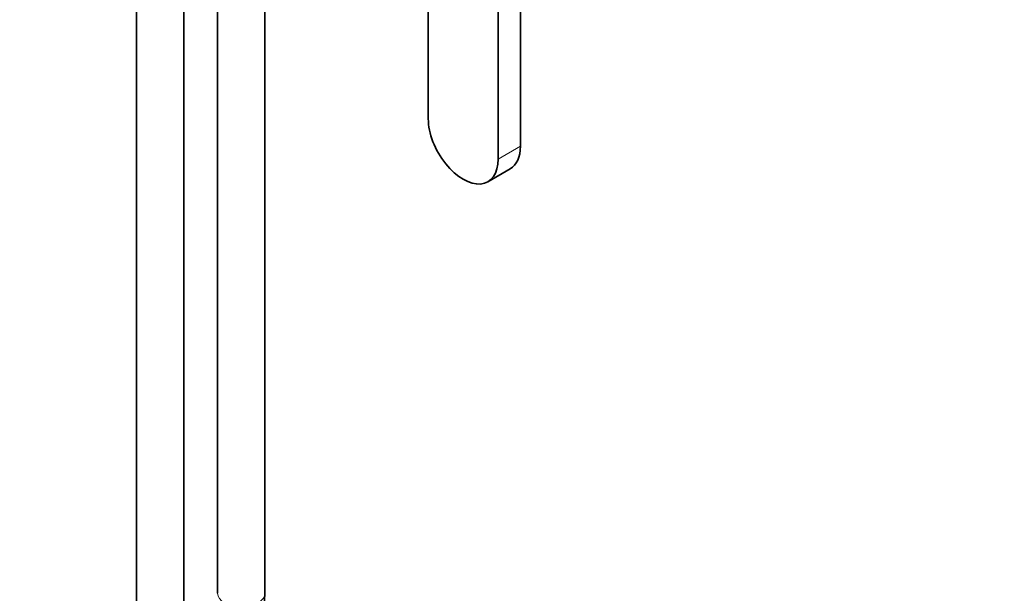
# Model space of a CAD drawing. Units: millimetres. Extents: x 0 to 1478, y 0 to 1758.
# Drawn here: x 173 to 423, y 212 to 358 of the extents above; entities that cross this region are included whole.
import ezdxf
from ezdxf import colors
from ezdxf.entities.mleader import LeaderData, LeaderLine
from ezdxf.math import Vec2, Vec3

# ---------------------------------------------------------------- set-up
doc = ezdxf.new("R2010")
doc.units = ezdxf.units.MM
doc.layers.add('DV5_Défaut', color=7, linetype='Continuous')
doc.layers.add('Défaut', color=7, linetype='Continuous')

# ---------------------------------------------------------------- blocks, each defined once
blk = doc.blocks.new('_DOT')
at = {"color": 0}
blk.add_line((0, 0), (-1, 0), dxfattribs=at)
at = {"color": 0, "const_width": 0.333}
blk.add_lwpolyline([(-0.1665, 0, 1), (0.1665, 0, 1)], format="xyb", close=True, dxfattribs=at)
blk = doc.blocks.new('SE4')
at = {"layer": 'DV5_Défaut', "color": 7, "linetype": 'Continuous', "lineweight": 35}
for p, q in [((276.81, 405.53), (276.81, 332.45)), ((300.14, 325.51), (300.14, 398.59)), ((294.49, 322.25), (294.49, 395.32)), ((202.93, 390.47), (202.93, 200.51)), ((214.93, 200.51), (214.93, 390.47)), ((223.43, 381.9), (223.43, 212.34)), ((235.43, 212.34), (235.43, 381.9)), ((291.9, 316.52), (297.55, 319.79))]:
    blk.add_line(p, q, dxfattribs=at)
at = {"layer": 'DV5_Défaut', "color": 7, "linetype": 'Continuous', "lineweight": 18}
blk.add_line((294.49, 322.25), (300.14, 325.51), dxfattribs=at)
at = {"layer": 'DV5_Défaut', "color": 7, "linetype": 'Continuous', "lineweight": 35}
blk.add_arc((206.99, 213.54), 28.47, 302.4152, 357.5848, dxfattribs=at)
for centre, start_param in [((285.65, 327.35), 0.785398), ((291.3, 330.61), 3.141593)]:
    blk.add_ellipse(centre, major_axis=(-6.25, 10.83), ratio=0.57735, start_param=start_param, end_param=3.926991, dxfattribs=at)
at = {"layer": 'DV5_Défaut', "color": 7, "linetype": 'Continuous', "lineweight": 18}
blk.add_ellipse((229.43, 212.34), major_axis=(6, 0), ratio=0.57735, start_param=3.141593, end_param=6.283185, dxfattribs=at)

msp = doc.modelspace()

# ---------------------------------------------------------------- block references
at = {"layer": 'Défaut'}
msp.add_blockref('SE4', (0, 0), dxfattribs=at)

# ---------------------------------------------------------------- leaders
at = {"layer": 'Défaut', "color": 7, "linetype": 'Continuous', "lineweight": 18}
ml = msp.add_multileader_mtext('Standard', dxfattribs=at)
ml.set_content('{\\pxsm0.9;\\fSolid Edge ISO|b1||i0||c0|p34;\\W1.;02/02/2022\\P}', color=256)
ml.set_leader_properties()
ml.set_arrow_properties(name='DOT')
ml.build(insert=Vec2(0, 0))
ml.multileader.update_dxf_attribs({"leader_type": 0, "dogleg_length": 0, "arrow_head_size": 12})
ctx = ml.context
ctx.base_point, ctx.char_height, ctx.arrow_head_size, ctx.landing_gap_size = Vec3(1390.41, 1750.71), 12, 12, 4.2
notes = []
notes.append((ctx, [(0, (0, 0, 0), (0, 0), (1, 0), 1, [])]))
ctx.mtext.insert = Vec3(1392.41, 1756.83)
for ctx, leaders in notes:
    for number, flags, end, landing, length, lines in leaders:
        leader = LeaderData()
        leader.index, (leader.has_last_leader_line, leader.has_dogleg_vector, leader.attachment_direction) = number, flags
        leader.last_leader_point, leader.dogleg_vector, leader.dogleg_length = Vec3(end), Vec3(landing), length
        for number, points, colour, breaks in lines:
            line = LeaderLine()
            line.index, line.vertices, line.color, line.breaks = number, Vec3.list(points), colors.encode_raw_color(colour), breaks
            leader.lines.append(line)
        ctx.leaders.append(leader)

doc.saveas('drawing.dxf')
